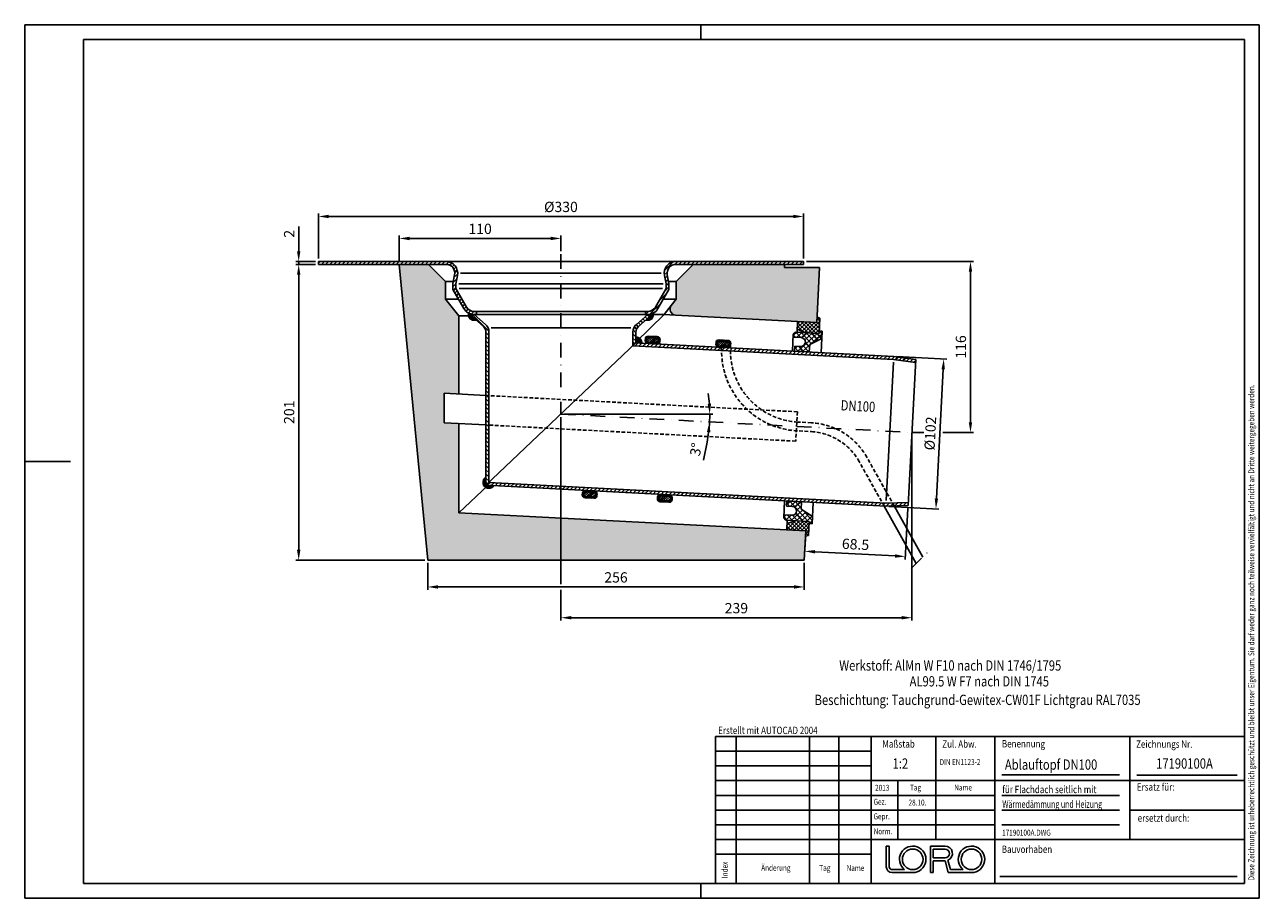
# Model space of a CAD drawing. Extents: x 0 to 840, y 0 to 594.
import ezdxf
from ezdxf.enums import TextEntityAlignment as Align

# ---------------------------------------------------------------- set-up
doc = ezdxf.new("R2010")
doc.units = 0
doc.header["$LTSCALE"] = 20
doc.header["$MEASUREMENT"] = 0
doc.linetypes.add('STRICHPUNKT', pattern=[1, 0.5, -0.25, 0, -0.25])
doc.linetypes.add('VERDECKT2', pattern=[0.1875, 0.125, -0.0625])
for name, color, linetype in [('BEM', 7, 'Continuous'), ('HILF', 2, 'Continuous'), ('MITTEL', 2, 'STRICHPUNKT'), ('SCHRAFF', 7, 'Continuous'), ('STEMPEL', 3, 'Continuous'), ('TEXT', 7, 'Continuous'), ('VERDECKT', 6, 'VERDECKT2'), ('VOLL', 1, 'Continuous')]:
    doc.layers.add(name, color=color, linetype=linetype)
doc.styles.add('GREEKS', font='SIMPLEX.shx', dxfattribs={"width": 0.8})
doc.styles.get("Standard").update_dxf_attribs({"font": 'simplex.shx', "width": 0.8})
doc.dimstyles.get("Standard").update_dxf_attribs({"dimtxt": 0.18, "dimasz": 0.18, "dimexe": 0.18, "dimexo": 0.0625, "dimgap": 0.09, "dimtad": 0, "dimtih": 1, "dimtoh": 1, "dimdec": 4, "dimzin": 0, "dimdsep": 46, "dimtxsty": 'STANDARD', "dimcen": 0.09, "dimadec": 0, "dimazin": 0, "dimtfac": 1, "dimtdec": 4, "dimtofl": 0, "dimtmove": 0, "dimatfit": 3, "dimfxl": 1, "dimtolj": 1, "dimtzin": 0, "dimarcsym": 0})
pattern_1 = [(45, (0, 0), (-1.4142136, 1.4142136), [])]
pattern_2 = [(0, (0, 0), (0, 0.1), [])]

# ---------------------------------------------------------------- blocks, each defined once
blk = doc.blocks.new('LOGO')
for p, q in [((2.6, -4.77), (2.6, -11.77)), ((3.6, -4.77), (2.6, -4.77)), ((3.6, -4.77), (3.6, -11.77)), ((17.6, -4.77), (17.6, -13.77)), ((22.6, -4.77), (17.6, -4.77)), ((22.6, -5.77), (18.6, -5.77)), ((18.6, -5.77), (18.6, -8.77)), ((22.6, -8.77), (18.6, -8.77)), ((22.6, -9.77), (18.6, -9.77)), ((18.6, -9.77), (18.6, -13.77)), ((22.6, -9.77), (23.67, -13.77)), ((23.57, -9.51), (24.44, -12.77)), ((8.77, -12.77), (4.6, -12.77)), ((11.6, -13.77), (4.6, -13.77)), ((18.6, -13.77), (17.6, -13.77)), ((31.6, -13.77), (23.67, -13.77)), ((28.77, -12.77), (24.44, -12.77))]:
    blk.add_line(p, q)
for centre in [(11.6, -9.27), (31.6, -9.27)]:
    blk.add_circle(centre, 3.5)
for centre, radius, start, end in [((11.6, -9.27), 4.5, 270, 231.0576), ((22.6, -7.27), 2.5, 270, 270), ((22.6, -7.27), 2.5, 293.1162, 90), ((22.6, -7.27), 1.5, 270, 90), ((31.6, -9.27), 4.5, 270, 231.0576), ((4.6, -11.77), 2, 180, 270), ((4.6, -11.77), 1, 180, 270)]:
    blk.add_arc(centre, radius, start, end)
blk = doc.blocks.new('*D2')
at = {"layer": 'BEM', "color": 0, "lineweight": -2, "transparency": 16777216}
for p, q in [((199.85, 434.99), (199.85, 465.61)), ((206.85, 463.61), (522.85, 463.61)), ((529.85, 434.99), (529.85, 465.61))]:
    blk.add_line(p, q, dxfattribs=at)
at = {"layer": 'BEM', "color": 0, "transparency": 16777216}
for points in [[(206.85, 464.77), (206.85, 462.44), (199.85, 463.61)], [(522.85, 464.77), (522.85, 462.44), (529.85, 463.61)]]:
    blk.add_solid(points, dxfattribs=at)
at = {"layer": 'DEFPOINTS', "color": 0, "transparency": 16777216}
for p in [(529.85, 463.61), (199.85, 432.99), (529.85, 432.99)]:
    blk.add_point(p, dxfattribs=at)
at = {"layer": 'BEM', "color": 1, "transparency": 16777216, "insert": (364.85, 470.11), "char_height": 7, "attachment_point": 5}
blk.add_mtext('\\A1;%%C330', dxfattribs=at)
blk = doc.blocks.new('*D3')
at = {"layer": 'BEM', "color": 0, "lineweight": -2, "transparency": 16777216}
for p, q in [((593.38, 368.34), (627.31, 366.56)), ((620.34, 271.8), (624.94, 359.67)), ((588.04, 266.48), (621.97, 264.7))]:
    blk.add_line(p, q, dxfattribs=at)
at = {"layer": 'BEM', "color": 0, "transparency": 16777216}
for points in [[(623.78, 359.74), (626.11, 359.61), (625.31, 366.66)], [(619.17, 271.86), (621.5, 271.73), (619.97, 264.8)]]:
    blk.add_solid(points, dxfattribs=at)
at = {"layer": 'DEFPOINTS', "color": 0, "transparency": 16777216}
for p in [(591.38, 368.44), (625.31, 366.66), (586.04, 266.58)]:
    blk.add_point(p, dxfattribs=at)
at = {"layer": 'BEM', "color": 1, "transparency": 16777216, "insert": (616.15, 316.08), "char_height": 7, "attachment_point": 5, "rotation": 87}
blk.add_mtext('\\A1;%%C102', dxfattribs=at)
blk = doc.blocks.new('*D4')
at = {"layer": 'BEM', "color": 0, "lineweight": -2, "transparency": 16777216}
for p, q in [((366.85, 329.24), (468.08, 329.24)), ((464.25, 310.05), (461.89, 297.88))]:
    blk.add_line(p, q, dxfattribs=at)
for start, end in [(3.96273, 7.92545), (357, 360), (349.0698, 357), (349.07455, 353.03727)]:
    blk.add_arc((364.85, 329.24), 101.23, start, end, dxfattribs=at)
at = {"layer": 'BEM', "color": 0, "transparency": 16777216}
for points in [[(467.01, 336.28), (464.67, 336.2), (466.08, 329.24)], [(464.17, 317.07), (466.5, 316.87), (465.94, 323.95)]]:
    blk.add_solid(points, dxfattribs=at)
at = {"layer": 'DEFPOINTS', "color": 0, "transparency": 16777216}
for p in [(347.47, 329.24), (362.85, 329.24), (364.85, 329.24), (466.07, 327.48), (608.6, 316.47)]:
    blk.add_point(p, dxfattribs=at)
at = {"layer": 'BEM', "color": 1, "transparency": 16777216, "insert": (456.69, 305.2), "char_height": 7, "attachment_point": 5, "rotation": 79.0698}
blk.add_mtext('\\A1;3°', dxfattribs=at)
blk = doc.blocks.new('*D5')
at = {"layer": 'BEM', "color": 0, "lineweight": -2, "transparency": 16777216}
for p, q in [((531.85, 432.99), (645.48, 432.99)), ((643.48, 425.99), (643.48, 323.73)), ((624.69, 316.73), (645.48, 316.73))]:
    blk.add_line(p, q, dxfattribs=at)
at = {"layer": 'BEM', "color": 0, "transparency": 16777216}
for points in [[(642.32, 425.99), (644.65, 425.99), (643.48, 432.99)], [(642.32, 323.73), (644.65, 323.73), (643.48, 316.73)]]:
    blk.add_solid(points, dxfattribs=at)
at = {"layer": 'DEFPOINTS', "color": 0, "transparency": 16777216}
for p in [(529.85, 432.99), (622.69, 316.73), (643.48, 316.73)]:
    blk.add_point(p, dxfattribs=at)
at = {"layer": 'BEM', "color": 1, "transparency": 16777216, "insert": (636.98, 374.86), "char_height": 7, "attachment_point": 5, "rotation": 90}
blk.add_mtext('\\A1;116', dxfattribs=at)
blk = doc.blocks.new('*D6')
at = {"layer": 'BEM', "color": 0, "lineweight": -2, "transparency": 16777216}
for p, q in [((603.61, 314.73), (603.61, 188.78)), ((364.85, 209.7), (364.85, 188.78)), ((371.85, 190.78), (596.61, 190.78))]:
    blk.add_line(p, q, dxfattribs=at)
at = {"layer": 'BEM', "color": 0, "transparency": 16777216}
for points in [[(371.85, 191.95), (371.85, 189.61), (364.85, 190.78)], [(596.61, 191.95), (596.61, 189.61), (603.61, 190.78)]]:
    blk.add_solid(points, dxfattribs=at)
at = {"layer": 'DEFPOINTS', "color": 0, "transparency": 16777216}
for p in [(603.61, 316.73), (364.85, 211.7), (603.61, 190.78)]:
    blk.add_point(p, dxfattribs=at)
at = {"layer": 'BEM', "color": 1, "transparency": 16777216, "insert": (484.23, 197.28), "char_height": 7, "attachment_point": 5}
blk.add_mtext('\\A1;239', dxfattribs=at)
blk = doc.blocks.new('*D7')
at = {"layer": 'BEM', "color": 0, "lineweight": -2, "transparency": 16777216}
for p, q in [((197.85, 430.99), (184.42, 430.99)), ((186.42, 423.99), (186.42, 236.99)), ((272.21, 229.99), (184.42, 229.99))]:
    blk.add_line(p, q, dxfattribs=at)
at = {"layer": 'BEM', "color": 0, "transparency": 16777216}
for points in [[(185.26, 423.99), (187.59, 423.99), (186.42, 430.99)], [(185.26, 236.99), (187.59, 236.99), (186.42, 229.99)]]:
    blk.add_solid(points, dxfattribs=at)
at = {"layer": 'DEFPOINTS', "color": 0, "transparency": 16777216}
for p in [(199.85, 430.99), (186.42, 229.99), (274.21, 229.99)]:
    blk.add_point(p, dxfattribs=at)
at = {"layer": 'BEM', "color": 1, "transparency": 16777216, "insert": (179.92, 330.49), "char_height": 7, "attachment_point": 5, "rotation": 90}
blk.add_mtext('\\A1;201', dxfattribs=at)
blk = doc.blocks.new('*D8')
at = {"layer": 'BEM', "color": 0, "lineweight": -2, "transparency": 16777216}
for p, q in [((186.42, 439.99), (186.42, 456.72)), ((197.85, 432.99), (184.42, 432.99)), ((197.85, 430.99), (184.42, 430.99)), ((186.42, 430.99), (186.42, 432.99)), ((186.42, 423.99), (186.42, 416.99))]:
    blk.add_line(p, q, dxfattribs=at)
at = {"layer": 'BEM', "color": 0, "transparency": 16777216}
for points in [[(185.26, 439.99), (187.59, 439.99), (186.42, 432.99)], [(185.26, 423.99), (187.59, 423.99), (186.42, 430.99)]]:
    blk.add_solid(points, dxfattribs=at)
at = {"layer": 'DEFPOINTS', "color": 0, "transparency": 16777216}
for p in [(186.42, 432.99), (199.85, 432.99), (199.85, 430.99)]:
    blk.add_point(p, dxfattribs=at)
at = {"layer": 'BEM', "color": 1, "transparency": 16777216, "insert": (179.92, 451.85), "char_height": 7, "attachment_point": 5, "rotation": 90}
blk.add_mtext('\\A1;2', dxfattribs=at)
blk = doc.blocks.new('*D9')
at = {"layer": 'BEM', "color": 0, "lineweight": -2, "transparency": 16777216}
for p, q in [((254.85, 432.99), (254.85, 450.66)), ((261.85, 448.66), (357.85, 448.66)), ((364.85, 439.99), (364.85, 450.66))]:
    blk.add_line(p, q, dxfattribs=at)
at = {"layer": 'BEM', "color": 0, "transparency": 16777216}
for points in [[(261.85, 449.83), (261.85, 447.49), (254.85, 448.66)], [(357.85, 449.83), (357.85, 447.49), (364.85, 448.66)]]:
    blk.add_solid(points, dxfattribs=at)
at = {"layer": 'DEFPOINTS', "color": 0, "transparency": 16777216}
for p in [(364.85, 448.66), (364.85, 437.99), (254.85, 430.99)]:
    blk.add_point(p, dxfattribs=at)
at = {"layer": 'BEM', "color": 1, "transparency": 16777216, "insert": (309.85, 455.16), "char_height": 7, "attachment_point": 5}
blk.add_mtext('\\A1;110', dxfattribs=at)
blk = doc.blocks.new('*D10')
at = {"layer": 'BEM', "color": 0, "lineweight": -2, "transparency": 16777216}
for p, q in [((274.21, 227.99), (274.21, 209.7)), ((530.42, 227.99), (530.42, 209.7)), ((281.21, 211.7), (523.42, 211.7))]:
    blk.add_line(p, q, dxfattribs=at)
at = {"layer": 'BEM', "color": 0, "transparency": 16777216}
for points in [[(281.21, 212.87), (281.21, 210.53), (274.21, 211.7)], [(523.42, 212.87), (523.42, 210.53), (530.42, 211.7)]]:
    blk.add_solid(points, dxfattribs=at)
at = {"layer": 'DEFPOINTS', "color": 0, "transparency": 16777216}
for p in [(274.21, 229.99), (530.42, 229.99), (530.42, 211.7)]:
    blk.add_point(p, dxfattribs=at)
at = {"layer": 'BEM', "color": 1, "transparency": 16777216, "insert": (402.31, 218.2), "char_height": 7, "attachment_point": 5}
blk.add_mtext('\\A1;256', dxfattribs=at)
blk = doc.blocks.new('*D11')
at = {"layer": 'BEM', "color": 0, "lineweight": -2, "transparency": 16777216}
for p, q in [((600.9, 265.11), (599.08, 230.4)), ((531.17, 244.23), (530.63, 233.99)), ((592.2, 232.76), (537.73, 235.62))]:
    blk.add_line(p, q, dxfattribs=at)
at = {"layer": 'BEM', "color": 0, "transparency": 16777216}
for points in [[(537.79, 236.78), (537.67, 234.45), (530.74, 235.98)], [(592.26, 233.93), (592.13, 231.6), (599.19, 232.4)]]:
    blk.add_solid(points, dxfattribs=at)
at = {"layer": 'DEFPOINTS', "color": 0, "transparency": 16777216}
for p in [(601, 267.11), (531.27, 246.23), (530.74, 235.98)]:
    blk.add_point(p, dxfattribs=at)
at = {"layer": 'BEM', "color": 1, "transparency": 16777216, "insert": (565.3, 240.68), "char_height": 7, "attachment_point": 5, "rotation": 357}
blk.add_mtext('\\A1;68.5', dxfattribs=at)

msp = doc.modelspace()

# ---------------------------------------------------------------- hatches: boundary and pattern name
at = {"layer": 'SCHRAFF'}
h = msp.add_hatch(dxfattribs=at)
h.set_pattern_fill('_USER', color=256, scale=2, angle=45, style=0, pattern_type=0)
h.set_pattern_definition(pattern_1)
h.paths.add_polyline_path([(443.103, 432.987, 0.4716306), (435.25, 423.46), (436.351, 417.794), (436.351, 414.522), (429.114, 401.987, -0.2679492), (423.918, 398.987), (422.351, 398.987), (422.351, 396.987), (423.918, 396.987, 0.2679492), (430.846, 400.987), (438.351, 413.987), (438.351, 417.987), (437.213, 423.842, -0.4716306), (443.103, 430.987), (529.851, 430.987), (529.851, 432.987)])
h.paths.add_polyline_path([(286.6, 430.987, -0.4716306), (292.489, 423.842), (291.351, 417.987), (291.351, 413.987), (298.857, 400.987, 0.2701822), (305.852, 396.987), (305.851, 396.987), (307.351, 396.987), (307.351, 398.987), (305.785, 398.987, -0.2679492), (300.589, 401.987), (293.351, 414.522), (293.351, 417.794), (294.453, 423.46, 0.4716306), (286.6, 432.987), (199.851, 432.987), (199.851, 430.987)])
h = msp.add_hatch(dxfattribs=at)
h.set_pattern_fill('HONEY', color=256, scale=30)
h.set_pattern_definition([(0, (-679.3224, 15.7433), (5.625, 3.247595), [3.75, -7.5]), (120, (-679.3224, 15.7433), (-5.625, 3.247595), [3.75, -7.5]), (60, (-679.3224, 15.7433), (1e-15, 6.4951905), [-7.5, 3.75])])
h.paths.add_polyline_path([(295.351, 396.044), (286.351, 407.436), (286.351, 419.436), (274.801, 430.987), (254.851, 430.987), (274.205, 229.987), (530.422, 229.987), (531.459, 249.762), (295.351, 262.135), (295.351, 322.833), (285.351, 323.357), (285.351, 343.384), (295.351, 342.86)])
h.paths.add_polyline_path([(454.902, 430.987), (443.351, 419.436), (443.351, 407.436), (441.544, 405.148), (439.906, 403.075, 0.6086652), (442.835, 396.601), (538.89, 391.567), (540.851, 428.987), (516.851, 428.987), (516.851, 430.987)])
h = msp.add_hatch(dxfattribs=at)
h.set_pattern_fill('_USER', color=256, scale=0.1, style=0, pattern_type=0)
h.set_pattern_definition(pattern_2)
h.paths.add_polyline_path([(427.732, 397.955, -0.1249115), (423.918, 396.987), (425.236, 395.483), (422.614, 393.183, 0.5892184)])
h.paths.add_polyline_path([(304.466, 395.483), (305.785, 396.987, -0.1249115), (301.97, 397.955, 0.5892184), (307.089, 393.183)])
h = msp.add_hatch(dxfattribs=at)
h.set_pattern_fill('_USER', color=256, scale=2, angle=135, pattern_type=0)
h.set_pattern_definition([(135, (0, 0), (-1.4142136, -1.4142136), [])])
h.paths.add_polyline_path([(315.851, 384.987, 0.21597), (313.467, 390.249), (305.785, 396.987), (304.466, 395.483), (312.148, 388.746, -0.21597), (313.851, 384.987), (313.851, 280.848), (315.851, 282.746)])
h.paths.add_polyline_path([(415.851, 384.987, -0.21597), (417.554, 388.746), (425.236, 395.483), (423.918, 396.987), (416.236, 390.249, 0.21597), (413.851, 384.987), (413.851, 375.744), (415.851, 377.642)])
h = msp.add_hatch(dxfattribs=at)
h.set_pattern_fill('NET', color=256, scale=15, angle=45)
h.paths.add_polyline_path([(541.045, 394.458), (539.075, 395.098), (538.89, 391.567), (525.908, 392.247), (525.638, 387.093), (531.515, 384.598), (540.503, 384.127)])
h.paths.add_polyline_path([(533.804, 256.303), (524.816, 256.774), (518.71, 254.907), (518.476, 250.442), (531.459, 249.762), (531.274, 246.231), (533.299, 246.661)])
h = msp.add_hatch(dxfattribs=at)
h.set_pattern_fill('_USER', color=256, scale=0.1, pattern_type=0)
h.set_pattern_definition(pattern_2)
h.paths.add_polyline_path([(415.851, 381.642), (415.851, 377.642), (419.846, 377.433, 0.4296339)])
h.paths.add_polyline_path([(313.851, 286.21, 1.268494), (319.206, 280.567), (313.851, 280.848)])
h = msp.add_hatch(dxfattribs=at)
h.set_pattern_fill('NET', color=256, scale=10, angle=132, style=0)
h.set_pattern_definition([(132, (792.511, 99.6184), (-0.928931, -0.8364133), []), (222, (792.511, 99.6184), (0.8364133, -0.928931), [])])
h.paths.add_polyline_path([(424.389, 382.202, 0.2539151), (422.666, 381.38, 0.0005032), (422.649, 381.356, 0.1411921), (422.287, 380.309), (422.234, 379.31, 0.4142136), (424.127, 377.208), (430.119, 376.894, 0.4142136), (432.221, 378.787), (432.273, 379.786, 0.4142136), (430.38, 381.888)])
h.paths.add_polyline_path([(430.328, 380.889, -0.4142136), (431.274, 379.838), (431.222, 378.839, -0.4142136), (430.171, 377.893), (424.179, 378.207, -0.4142136), (423.233, 379.258), (423.285, 380.257, -0.4142136), (424.336, 381.203)], flags=16)
h = msp.add_hatch(dxfattribs=at)
h.set_pattern_fill('_USER', color=256, angle=222, style=0, pattern_type=0)
h.set_pattern_definition([(222, (832.4787, 181.2148), (0.6691306, -0.7431448), [])])
h.paths.add_polyline_path([(430.171, 377.893, 0.4142136), (431.222, 378.839), (431.274, 379.838, 0.4142136), (430.328, 380.889), (424.336, 381.203, 0.4142136), (423.285, 380.257), (423.233, 379.258, 0.4142136), (424.179, 378.207)])
h = msp.add_hatch(dxfattribs=at)
h.set_pattern_fill('NET', color=256, scale=10, angle=132, style=0)
h.set_pattern_definition([(132, (840.5741, 97.0995), (-0.928931, -0.8364133), []), (222, (840.5741, 97.0995), (0.8364133, -0.928931), [])])
h.paths.add_polyline_path([(472.452, 379.683, 0.2539151), (470.729, 378.861, 0.0005032), (470.712, 378.837, 0.1411921), (470.35, 377.79), (470.297, 376.791, 0.4142136), (472.19, 374.69), (478.182, 374.376, 0.4142136), (480.284, 376.268), (480.336, 377.267, 0.4142136), (478.443, 379.369)])
h.paths.add_polyline_path([(478.391, 378.37, -0.4142136), (479.337, 377.319), (479.285, 376.32, -0.4142136), (478.234, 375.374), (472.242, 375.688, -0.4142136), (471.296, 376.739), (471.348, 377.738, -0.4142136), (472.399, 378.684)], flags=16)
h = msp.add_hatch(dxfattribs=at)
h.set_pattern_fill('_USER', color=256, angle=222, style=0, pattern_type=0)
h.set_pattern_definition([(222, (880.5418, 178.6959), (0.6691306, -0.7431448), [])])
h.paths.add_polyline_path([(478.234, 375.374, 0.4142136), (479.285, 376.32), (479.337, 377.319, 0.4142136), (478.391, 378.37), (472.399, 378.684, 0.4142136), (471.348, 377.738), (471.296, 376.739, 0.4142136), (472.242, 375.688)])
h = msp.add_hatch(dxfattribs=at)
h.set_pattern_fill('NET', color=256, scale=20, angle=312, style=0)
h.set_pattern_definition([(312, (313.6588, 675.4272), (1.857862, 1.672827), []), (42, (313.6588, 675.4272), (-1.672827, 1.857862), [])])
h.paths.add_polyline_path([(518.506, 270.122), (518.323, 266.627), (522.318, 266.418, -1), (522.004, 260.426), (516.511, 260.714), (516.407, 258.716), (517.826, 257.14), (533.804, 256.303), (533.726, 254.805), (535.723, 254.7), (535.978, 259.575), (528.231, 264.606), (528.493, 269.599)])
h.paths.add_polyline_path([(534.093, 376.452), (542.323, 380.646), (542.579, 385.521), (540.582, 385.625), (540.503, 384.127), (524.525, 384.965), (522.949, 383.545), (522.844, 381.548), (528.336, 381.26, -1), (528.022, 375.268), (524.028, 375.478), (523.845, 371.982), (533.831, 371.459)])
h = msp.add_hatch(dxfattribs=at)
h.set_pattern_fill('_USER', color=256, scale=2, angle=45, pattern_type=0)
h.set_pattern_definition(pattern_1)
h.paths.add_polyline_path([(415.851, 377.642), (413.851, 375.744), (591.191, 366.45), (606.101, 364.355), (606.206, 366.36), (591.383, 368.443)])
h.paths.add_polyline_path([(364.851, 280.178), (364.851, 278.175), (586.044, 266.583), (601.005, 267.105), (601.11, 269.11), (586.062, 268.585)])
h.paths.add_polyline_path([(364.851, 280.178), (315.851, 282.746), (313.851, 280.848), (364.851, 278.175)])
h = msp.add_hatch(dxfattribs=at)
h.set_pattern_fill('NET', color=256, scale=10, angle=132, style=0)
h.set_pattern_definition([(132, (749.6676, -5.2832), (-0.928931, -0.8364133), []), (222, (749.6676, -5.2832), (0.8364133, -0.928931), [])])
h.paths.add_polyline_path([(381.545, 277.3, 0.2539151), (379.823, 276.479, 0.0005032), (379.805, 276.454, 0.1411921), (379.443, 275.407), (379.391, 274.409, 0.4142136), (381.284, 272.307), (387.275, 271.993, 0.4142136), (389.377, 273.885), (389.43, 274.884, 0.4142136), (387.537, 276.986)])
h.paths.add_polyline_path([(387.485, 275.987, -0.4142136), (388.431, 274.936), (388.379, 273.938, -0.4142136), (387.328, 272.992), (381.336, 273.306, -0.4142136), (380.39, 274.357), (380.442, 275.355, -0.4142136), (381.493, 276.301)], flags=16)
h = msp.add_hatch(dxfattribs=at)
h.set_pattern_fill('_USER', color=256, angle=222, style=0, pattern_type=0)
h.set_pattern_definition([(222, (789.6353, 76.3133), (0.6691306, -0.7431448), [])])
h.paths.add_polyline_path([(387.328, 272.992, 0.4142136), (388.379, 273.938), (388.431, 274.936, 0.4142136), (387.485, 275.987), (381.493, 276.301, 0.4142136), (380.442, 275.355), (380.39, 274.357, 0.4142136), (381.336, 273.306)])
h = msp.add_hatch(dxfattribs=at)
h.set_pattern_fill('NET', color=256, scale=10, angle=132, style=0)
h.set_pattern_definition([(132, (800.7634, -7.961), (-0.928931, -0.8364133), []), (222, (800.7634, -7.961), (0.8364133, -0.928931), [])])
h.paths.add_polyline_path([(432.641, 274.622, 0.2539151), (430.919, 273.801, 0.0005032), (430.901, 273.776, 0.1411921), (430.539, 272.73), (430.487, 271.731, 0.4142136), (432.379, 269.629), (438.371, 269.315, 0.4142136), (440.473, 271.208), (440.525, 272.206, 0.4142136), (438.633, 274.308)])
h.paths.add_polyline_path([(438.581, 273.31, -0.4142136), (439.527, 272.259), (439.474, 271.26, -0.4142136), (438.424, 270.314), (432.432, 270.628, -0.4142136), (431.485, 271.679), (431.538, 272.677, -0.4142136), (432.589, 273.624)], flags=16)
h = msp.add_hatch(dxfattribs=at)
h.set_pattern_fill('_USER', color=256, angle=222, style=0, pattern_type=0)
h.set_pattern_definition([(222, (840.7312, 73.6354), (0.6691306, -0.7431448), [])])
h.paths.add_polyline_path([(438.424, 270.314, 0.4142136), (439.474, 271.26), (439.527, 272.259, 0.4142136), (438.581, 273.31), (432.589, 273.624, 0.4142136), (431.538, 272.677), (431.485, 271.679, 0.4142136), (432.432, 270.628)])

# ---------------------------------------------------------------- linework, layer by layer
at = {"layer": 'BEM'}
for p, q in [((364.851, 327.245), (364.851, 213.7)), ((603.606, 316.732), (611.785, 316.732))]:
    msp.add_line(p, q, dxfattribs=at)
at = {"layer": 'DEFPOINTS', "color": 0, "linetype": 'ByBlock'}
msp.add_point((529.851, 432.987), dxfattribs=at)
at = {"layer": 'HILF'}
for p, q in [((0, 0), (0, 594)), ((840, 594), (0, 594)), ((840, 0), (840, 594)), ((296.6, 424.987), (433.103, 424.987)), ((295.389, 417.794), (434.314, 417.794)), ((295.661, 414.522), (434.042, 414.522)), ((412.328, 387.875), (317.375, 387.875)), ((586.167, 270.589), (591.086, 364.445)), ((31.088, 297), (0, 297)), ((470, 100), (576, 100)), ((470, 90), (576, 90)), ((664.774, 84.038), (744.835, 84.038)), ((470, 80), (576, 80)), ((756.724, 83.78), (824.859, 83.78)), ((470, 70), (576, 70)), ((576, 70), (660, 70)), ((664.774, 70), (744.835, 70)), ((470, 60), (576, 60)), ((576, 60), (660, 60)), ((664.774, 60), (744.835, 60)), ((470, 50), (576, 50)), ((576, 50), (660, 50)), ((664.774, 50), (744.835, 50)), ((470, 40), (576, 40)), ((663.491, 14.894), (824.859, 14.894)), ((840, 0), (0, 0))]:
    msp.add_line(p, q, dxfattribs=at)
at = {"layer": 'HILF', "color": 7}
for p, q in [((460, 584), (460, 594)), ((460, 0), (460, 10))]:
    msp.add_line(p, q, dxfattribs=at)
at = {"layer": 'MITTEL'}
for p, q in [((364.851, 437.987), (364.851, 329.245)), ((364.851, 329.245), (608.599, 316.471)), ((603.075, 224.272), (614.536, 235.437))]:
    msp.add_line(p, q, dxfattribs=at)
at = {"layer": 'SCHRAFF'}
for centre, start, end in [((305.851, 396.987), 165.993359, 288.022851), ((423.851, 396.987), 251.977149, 14.006641), ((415.851, 377.642), 357, 90), ((315.851, 282.746), 120, 327)]:
    msp.add_arc(centre, 4, start, end, dxfattribs=at)
at = {"layer": 'STEMPEL'}
for p, q in [((40, 10), (40, 584)), ((830, 584), (40, 584)), ((830, 110), (830, 584)), ((199.851, 432.987), (199.851, 430.987)), ((199.851, 432.987), (529.851, 432.987)), ((199.851, 430.987), (286.6, 430.987)), ((254.851, 430.987), (274.205, 229.987)), ((274.801, 430.987), (286.351, 419.436)), ((529.851, 430.987), (443.103, 430.987)), ((454.902, 430.987), (443.351, 419.436)), ((516.851, 430.987), (516.851, 428.987)), ((540.851, 428.987), (516.851, 428.987)), ((529.851, 432.987), (529.851, 430.987)), ((540.851, 428.987), (538.89, 391.567)), ((291.351, 417.987), (292.489, 423.842)), ((293.351, 417.794), (294.453, 423.46)), ((436.351, 417.794), (435.25, 423.46)), ((438.351, 417.987), (437.213, 423.842)), ((286.351, 419.436), (291.633, 419.436)), ((286.351, 419.436), (286.351, 407.436)), ((291.351, 417.987), (291.351, 413.987)), ((291.351, 413.987), (298.857, 400.987)), ((293.351, 417.794), (293.351, 414.522)), ((293.351, 414.522), (300.589, 401.987)), ((436.351, 414.522), (429.114, 401.987)), ((438.351, 413.987), (430.846, 400.987)), ((436.351, 417.794), (436.351, 414.522)), ((438.07, 419.436), (443.351, 419.436)), ((438.351, 417.987), (438.351, 413.987)), ((443.351, 419.436), (443.351, 407.436)), ((286.351, 407.436), (295.351, 396.044)), ((286.351, 407.436), (295.133, 407.436)), ((434.57, 407.436), (443.351, 407.436)), ((443.351, 407.436), (439.906, 403.075)), ((443.351, 407.436), (441.544, 405.148)), ((295.351, 396.044), (304.959, 396.044)), ((295.351, 396.044), (295.351, 342.86)), ((305.785, 396.987), (304.466, 395.483)), ((304.466, 395.483), (312.148, 388.746)), ((305.785, 398.987), (423.918, 398.987)), ((305.785, 396.987), (423.918, 396.987)), ((305.785, 396.987), (313.467, 390.249)), ((307.351, 398.987), (307.351, 396.987)), ((415.851, 378.114), (435.111, 397.006)), ((423.918, 396.987), (416.236, 390.249)), ((425.236, 395.483), (417.554, 388.746)), ((422.351, 398.987), (422.351, 396.987)), ((423.918, 396.987), (425.236, 395.483)), ((424.034, 396.854), (435.111, 397.006)), ((439.906, 403.075), (435.111, 397.006)), ((442.835, 396.601), (435.111, 397.006)), ((538.89, 391.567), (442.835, 396.601)), ((541.045, 394.458), (539.075, 395.098)), ((525.908, 392.247), (525.524, 384.912)), ((531.515, 384.598), (525.638, 387.093)), ((541.045, 394.458), (540.503, 384.127)), ((313.851, 384.987), (313.851, 280.848)), ((315.851, 384.987), (315.851, 282.746)), ((413.851, 384.987), (413.851, 375.744)), ((415.851, 384.987), (415.851, 377.642)), ((422.234, 379.31), (422.287, 380.309)), ((423.285, 380.257), (423.233, 379.258)), ((431.274, 379.838), (431.222, 378.839)), ((432.273, 379.786), (432.221, 378.787)), ((522.347, 372.061), (522.949, 383.545)), ((528.336, 381.26), (522.844, 381.548)), ((524.525, 384.965), (522.949, 383.545)), ((540.503, 384.127), (524.525, 384.965)), ((534.093, 376.452), (542.323, 380.646)), ((542.579, 385.521), (540.582, 385.625)), ((541.82, 371.04), (542.579, 385.521)), ((415.851, 377.642), (313.851, 280.848)), ((413.851, 375.744), (591.191, 366.45)), ((415.851, 377.642), (591.383, 368.443)), ((470.297, 376.791), (470.35, 377.79)), ((471.348, 377.738), (471.296, 376.739)), ((479.337, 377.319), (479.285, 376.32)), ((480.336, 377.267), (480.284, 376.268)), ((523.845, 371.982), (524.028, 375.478)), ((533.831, 371.459), (523.845, 371.982)), ((528.022, 375.268), (524.028, 375.478)), ((533.831, 371.459), (534.093, 376.452)), ((591.191, 366.45), (606.101, 364.355)), ((591.383, 368.443), (606.206, 366.36)), ((601.005, 267.105), (606.206, 366.36)), ((285.351, 343.384), (285.351, 323.357)), ((313.851, 341.891), (285.351, 343.384)), ((313.851, 321.863), (285.351, 323.357)), ((295.351, 322.833), (295.351, 262.135)), ((295.351, 262.135), (315.006, 280.787)), ((313.851, 280.848), (586.044, 266.583)), ((315.851, 282.746), (586.062, 268.585)), ((379.391, 274.409), (379.443, 275.407)), ((380.442, 275.355), (380.39, 274.357)), ((388.431, 274.936), (388.379, 273.938)), ((389.43, 274.884), (389.377, 273.885)), ((430.487, 271.731), (430.539, 272.73)), ((431.538, 272.677), (431.485, 271.679)), ((439.527, 272.259), (439.474, 271.26)), ((440.525, 272.206), (440.473, 271.208)), ((516.407, 258.716), (517.008, 270.201)), ((518.323, 266.627), (518.506, 270.122)), ((528.493, 269.599), (518.506, 270.122)), ((528.231, 264.606), (528.493, 269.599)), ((535.723, 254.7), (536.482, 269.18)), ((586.062, 268.585), (601.11, 269.11)), ((531.459, 249.762), (295.351, 262.135)), ((522.004, 260.426), (516.511, 260.714)), ((522.318, 266.418), (518.323, 266.627)), ((528.231, 264.606), (535.978, 259.575)), ((606.581, 227.688), (584.76, 266.65)), ((586.044, 266.583), (601.005, 267.105)), ((611.03, 232.022), (591.567, 266.776)), ((517.826, 257.14), (516.407, 258.716)), ((533.804, 256.303), (517.826, 257.14)), ((518.825, 257.088), (518.476, 250.442)), ((524.816, 256.774), (518.71, 254.907)), ((533.804, 256.303), (533.299, 246.661)), ((535.723, 254.7), (533.726, 254.805)), ((531.459, 249.762), (530.422, 229.987)), ((533.299, 246.661), (531.274, 246.231)), ((274.205, 229.987), (530.422, 229.987)), ((470, 10), (470, 110)), ((830, 110), (470, 110)), ((576, 110), (576, 10)), ((660, 110), (660, 10)), ((752, 110), (752, 40)), ((830, 110), (830, 10)), ((830, 80), (576, 80)), ((830, 40), (576, 40)), ((576, 30), (470, 30)), ((830, 10), (40, 10)), ((480, 10), (830, 10))]:
    msp.add_line(p, q, dxfattribs=at)
at = {"layer": 'STEMPEL', "linetype": 'Continuous'}
for p, q in [((424.179, 378.207), (430.171, 377.893)), ((424.336, 381.203), (430.328, 380.889)), ((424.389, 382.202), (430.38, 381.888)), ((472.399, 378.684), (478.391, 378.37)), ((472.452, 379.683), (478.443, 379.369)), ((424.127, 377.208), (430.119, 376.894)), ((472.19, 374.69), (478.182, 374.376)), ((472.242, 375.688), (478.234, 375.374)), ((381.545, 277.3), (387.537, 276.986)), ((381.284, 272.307), (387.275, 271.993)), ((381.336, 273.306), (387.328, 272.992)), ((381.493, 276.301), (387.485, 275.987)), ((432.379, 269.629), (438.371, 269.315)), ((432.432, 270.628), (438.424, 270.314)), ((432.589, 273.624), (438.581, 273.31)), ((432.641, 274.622), (438.633, 274.308))]:
    msp.add_line(p, q, dxfattribs=at)
at = {"layer": 'STEMPEL'}
for centre, radius, start, end in [((286.6, 424.987), 8, 349, 90), ((286.6, 424.987), 6, 349, 90), ((443.103, 424.987), 8, 90, 191), ((443.103, 424.987), 6, 90, 191), ((305.785, 404.987), 8, 210, 270), ((305.785, 404.987), 6, 210, 270), ((423.918, 404.987), 6, 270, 330), ((423.918, 404.987), 8, 270, 330), ((443.045, 400.596), 4, 141.690324, 267), ((308.851, 384.987), 5, 0, 48.747964), ((308.851, 384.987), 7, 0, 48.747964), ((420.851, 384.987), 7, 131.252036, 180), ((420.851, 384.987), 5, 131.252036, 180), ((424.232, 379.206), 2, 177, 267), ((424.284, 380.204), 2, 87, 177), ((424.232, 379.206), 1, 177, 267), ((424.284, 380.204), 1, 87, 177), ((430.223, 378.892), 2, 267, 357), ((430.223, 378.892), 1, 267, 357), ((430.276, 379.89), 1, 357, 87), ((430.276, 379.89), 2, 357, 87), ((472.347, 377.685), 2, 87, 177), ((472.347, 377.685), 1, 87, 177), ((478.339, 377.371), 1, 357, 87), ((478.339, 377.371), 2, 357, 87), ((528.179, 378.264), 3, 267, 87), ((472.295, 376.687), 2, 177, 267), ((472.295, 376.687), 1, 177, 267), ((478.286, 376.373), 2, 267, 357), ((478.286, 376.373), 1, 267, 357), ((381.441, 275.303), 2, 87, 177), ((381.388, 274.304), 2, 177, 267), ((381.388, 274.304), 1, 177, 267), ((381.441, 275.303), 1, 87, 177), ((387.38, 273.99), 2, 267, 357), ((387.38, 273.99), 1, 267, 357), ((387.432, 274.989), 1, 357, 87), ((387.432, 274.989), 2, 357, 87), ((432.484, 271.626), 2, 177, 267), ((432.536, 272.625), 2, 87, 177), ((432.484, 271.626), 1, 177, 267), ((432.536, 272.625), 1, 87, 177), ((438.476, 271.312), 2, 267, 357), ((438.476, 271.312), 1, 267, 357), ((438.528, 272.311), 1, 357, 87), ((438.528, 272.311), 2, 357, 87), ((522.161, 263.422), 3, 267, 87)]:
    msp.add_arc(centre, radius, start, end, dxfattribs=at)
at = {"layer": 'VERDECKT'}
for p, q in [((525.691, 330.789), (313.851, 341.891)), ((525.691, 330.789), (524.645, 310.816)), ((524.645, 310.816), (313.851, 321.863)), ((525.327, 323.839), (535.313, 323.316)), ((526.911, 317.748), (534.999, 317.324)), ((584.76, 266.65), (567.805, 296.924)), ((591.567, 266.776), (573.04, 299.856))]:
    msp.add_line(p, q, dxfattribs=at)
for centre, radius, start, end in [((528.795, 372.382), 54.667, 177.689704, 268.025067), ((528.795, 372.382), 48.667, 175.419902, 265.913578), ((532.906, 277.379), 46, 29.250912, 87), ((532.906, 277.379), 40, 29.250912, 87)]:
    msp.add_arc(centre, radius, start, end, dxfattribs=at)
at = {"layer": 'VOLL'}
for p, q in [((484, 110), (484, 10)), ((534, 110), (534, 10)), ((554, 110), (554, 10)), ((620, 110), (620, 40)), ((594, 80), (594, 40)), ((752, 60), (830, 60))]:
    msp.add_line(p, q, dxfattribs=at)

# ---------------------------------------------------------------- block references
at = {"layer": 'STEMPEL', "xscale": 2, "yscale": 2, "zscale": 2}
msp.add_blockref('LOGO', (580.996, 45.021), dxfattribs=at)

# ---------------------------------------------------------------- texts
at = {"layer": 'TEXT', "style": 'GREEKS', "width": 0.8}
for s, p in [('Diese Zeichnung ist urheberrechtlich geschützt und bleibt unser Eigentum. Sie darf weder ganz noch teilweise vervielfältigt und nicht an Dritte weitergegeben werden.', (836.581, 12.148)), ('Index', (478.266, 13.655))]:
    msp.add_text(s, height=4, rotation=90, dxfattribs=at).set_placement(p)
at = {"layer": 'TEXT', "color": 1, "style": 'GREEKS', "width": 0.8}
msp.add_text('DN100', height=7, rotation=357, dxfattribs=at).set_placement((555.045, 331.777))
for s, p in [('Werkstoff: AlMn W F10 nach DIN 1746/1795', (554.187, 154.802)), ('AL99.5 W F7 nach DIN 1745', (602.085, 144.035)), ('Beschichtung: Tauchgrund-Gewitex-CW01F Lichtgrau RAL7035', (537.444, 131.42)), ('1:2', (590.501, 88.149)), ('Ablauftopf DN100', (666.894, 87.417))]:
    msp.add_text(s, height=7, dxfattribs=at).set_placement(p)
at = {"layer": 'TEXT', "style": 'GREEKS'}
for s, height, width, p in [('Erstellt mit AUTOCAD 2004', 5, 0.8, (471.855, 111.672)), ('Maßstab', 5, 0.8, (583.516, 102.462)), ('Zul. Abw.', 5, 0.8, (624.286, 102.418)), ('Benennung', 5, 0.8, (664.878, 102.549)), ('Zeichnungs Nr.', 5, 0.8, (756.179, 102.313)), ('DIN EN1123-2', 4, 0.8, (622.481, 90.66)), ('2013', 4, 0.8, (578.622, 73.14)), ('Tag', 4, 0.8, (602.331, 73.319)), ('Name', 4, 0.8, (632.463, 73.31)), ('für Flachdach seitlich mit', 5, 0.8, (665.13, 71.503)), ('Ersatz für:', 5, 0.8, (756.724, 73.181)), ('Gez.', 4, 0.8, (577.584, 63.63)), ('Wärmedämmung und Heizung', 5, 0.7, (665.13, 61.503)), ('Gepr.', 4, 0.8, (577.552, 53.689)), ('ersetzt durch:', 5, 0.8, (757.24, 52.074)), ('Norm.', 4, 0.8, (577.601, 43.529)), ('17190100A.DWG', 4, 0.8, (664.984, 42.63)), ('Bauvorhaben', 5, 0.8, (664.742, 30.846))]:
    msp.add_text(s, height=height, dxfattribs=dict(at, width=width)).set_placement(p)
at = {"layer": 'TEXT', "color": 1, "style": 'GREEKS', "width": 0.8}
msp.add_text('17190100A', height=7, dxfattribs=at).set_placement((789.1, 88.149), align=Align.CENTER)
at = {"layer": 'TEXT', "style": 'GREEKS', "width": 0.8}
for s, p in [('28.10.', (607.409, 63.108)), ('Änderung', (511.076, 18.674)), ('Tag', (544.378, 18.672)), ('Name', (565.258, 18.593))]:
    msp.add_text(s, height=4, dxfattribs=at).set_placement(p, align=Align.CENTER)

# ---------------------------------------------------------------- dimensions: what is measured, and where the dimension line sits
at = {"layer": 'BEM'}
for base, p1, p2, text, picture, middle in [((529.851, 463.605), (199.851, 432.987), (529.851, 432.987), '%%C<>', '*D2', (364.851, 470.105)), ((603.606, 190.779), (364.851, 211.7), (603.606, 316.732), '239', '*D6', (484.228, 197.279)), ((530.422, 211.7), (274.205, 229.987), (530.422, 229.987), '256', '*D10', (402.314, 218.2))]:
    dim = msp.add_linear_dim(base=base, p1=p1, p2=p2, text=text, dimstyle='Standard', override={"dimscale": 2, "dimtxt": 3.5, "dimasz": 3.5, "dimexe": 1, "dimexo": 1, "dimgap": 1.5, "dimtad": 1, "dimtih": 0, "dimtoh": 0, "dimdec": 2, "dimzin": 8, "dimcen": 1.5, "dimclrt": 1, "dimadec": 2, "dimazin": 2, "dimtfac": 0.514286, "dimtdec": 2, "dimtofl": 1, "dimtzin": 8}, dxfattribs=at)
    dim.commit()
    dim.dimension.update_dxf_attribs({"geometry": picture, "text_midpoint": middle})
for base, p2, picture, middle in [((186.423, 432.987), (199.851, 432.987), '*D8', (179.923, 451.853)), ((186.423, 229.987), (274.205, 229.987), '*D7', (179.923, 330.487))]:
    dim = msp.add_linear_dim(base=base, p1=(199.851, 430.987), p2=p2, angle=90, dimstyle='Standard', override={"dimscale": 2, "dimtxt": 3.5, "dimasz": 3.5, "dimexe": 1, "dimexo": 1, "dimgap": 1.5, "dimtad": 1, "dimtih": 0, "dimtoh": 0, "dimdec": 2, "dimzin": 8, "dimcen": 1.5, "dimclrt": 1, "dimadec": 2, "dimazin": 2, "dimtfac": 0.514286, "dimtdec": 2, "dimtofl": 1, "dimtzin": 8}, dxfattribs=at)
    dim.commit()
    dim.dimension.update_dxf_attribs({"geometry": picture, "text_midpoint": middle})
dim = msp.add_linear_dim(base=(364.851, 448.66), p1=(254.851, 430.987), p2=(364.851, 437.987), dimstyle='Standard', override={"dimscale": 2, "dimtxt": 3.5, "dimasz": 3.5, "dimexe": 1, "dimexo": 1, "dimgap": 1.5, "dimtad": 1, "dimtih": 0, "dimtoh": 0, "dimdec": 2, "dimzin": 8, "dimcen": 1.5, "dimclrt": 1, "dimadec": 2, "dimazin": 2, "dimtfac": 0.514286, "dimtdec": 2, "dimtofl": 1, "dimtzin": 8}, dxfattribs=at)
dim.commit()
dim.dimension.update_dxf_attribs({"geometry": '*D9', "text_midpoint": (309.851, 455.16)})
for base, p1, p2, angle, text, picture, middle in [((643.484, 316.732), (529.851, 432.987), (622.692, 316.732), 90, '116', '*D5', (636.984, 374.859)), ((530.737, 235.985), (601.005, 267.105), (531.274, 246.231), 357, '68.5', '*D11', (565.301, 240.682))]:
    dim = msp.add_linear_dim(base=base, p1=p1, p2=p2, angle=angle, text=text, dimstyle='Standard', override={"dimscale": 2, "dimtxt": 3.5, "dimasz": 3.5, "dimexe": 1, "dimexo": 1, "dimgap": 1.5, "dimtad": 1, "dimtih": 0, "dimtoh": 0, "dimdec": 2, "dimzin": 8, "dimcen": 1.5, "dimclrt": 1, "dimadec": 2, "dimazin": 2, "dimtfac": 0.514286, "dimtdec": 2, "dimtofl": 1, "dimtzin": 8}, dxfattribs=at)
    dim.commit()
    dim.dimension.update_dxf_attribs({"geometry": picture, "text_midpoint": middle})
dim = msp.add_aligned_dim(p1=(586.044, 266.583), p2=(591.383, 368.443), distance=-33.972, text='%%C<>', dimstyle='Standard', override={"dimscale": 2, "dimtxt": 3.5, "dimasz": 3.5, "dimexe": 1, "dimexo": 1, "dimgap": 1.5, "dimtad": 1, "dimtih": 0, "dimtoh": 0, "dimdec": 2, "dimzin": 8, "dimcen": 1.5, "dimclrt": 1, "dimadec": 2, "dimazin": 2, "dimtfac": 0.514286, "dimtdec": 2, "dimtofl": 1, "dimtzin": 8}, dxfattribs=at)
dim.commit()
dim.dimension.update_dxf_attribs({"geometry": '*D3', "text_midpoint": (616.148, 316.075)})
dim = msp.add_angular_dim_2l(base=(466.067, 327.478), line1=((364.851, 329.245), (608.599, 316.471)), line2=((362.851, 329.245), (347.47, 329.245)), dimstyle='Standard', override={"dimscale": 2, "dimtxt": 3.5, "dimasz": 3.5, "dimexe": 1, "dimexo": 1, "dimgap": 1.5, "dimtad": 1, "dimtih": 0, "dimtoh": 0, "dimdec": 2, "dimzin": 8, "dimcen": 1.5, "dimclrt": 1, "dimadec": 2, "dimazin": 2, "dimtfac": 0.514286, "dimtdec": 2, "dimtofl": 1, "dimtzin": 8}, dxfattribs=at)
dim.commit()
dim.dimension.update_dxf_attribs({"geometry": '*D4', "text_midpoint": (456.688, 305.195)})

doc.saveas('drawing.dxf')
